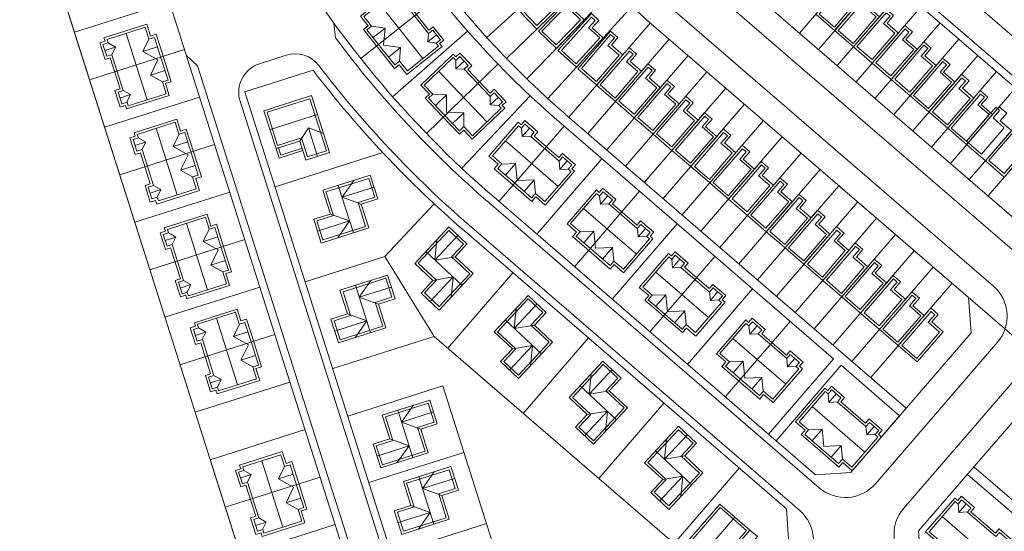
# Model space of a CAD drawing. Extents: x 591418 to 592477, y 1694240 to 1694754.
# Drawn here: x 591989 to 592186, y 1694543 to 1694646 of the extents above; entities that cross this region are included whole.
import ezdxf

# ---------------------------------------------------------------- set-up
doc = ezdxf.new("R2010")
doc.units = 0
doc.header["$MEASUREMENT"] = 0
doc.layers.get('0').update_dxf_attribs({"linetype": 'CONTINUOUS', "lineweight": 0})

msp = doc.modelspace()

# ---------------------------------------------------------------- linework, layer by layer
for p, q in [((592144.35, 1694680.55, 0.5), (592212.01, 1694622.15, 0.5)), ((592023.96, 1694567.32, 0.5), (591988.76, 1694678.21, 0.5)), ((592140.43, 1694676, 0.5), (592208.09, 1694617.61, 0.5)), ((592139.45, 1694674.87, 0.5), (592207.49, 1694616.14, 0.5)), ((592015.79, 1694659.15, 0.5), (592068.09, 1694494.4, 0.5)), ((592101, 1694659.36, 0.5), (592082.52, 1694642.52, 0.5)), ((592194.42, 1694601, 0.5), (592126.38, 1694659.73, 0.5)), ((592158.38, 1694658.53, 0.5), (592145.32, 1694643.41, 0.5)), ((592104.43, 1694655.72, 0.5), (592086.49, 1694638.3, 0.5)), ((592123.12, 1694655.94, 0.5), (592189.45, 1694598.69, 0.5)), ((592162.16, 1694655.27, 0.5), (592149.11, 1694640.14, 0.5)), ((592107.97, 1694652.18, 0.5), (592090.59, 1694634.21, 0.5)), ((592057.22, 1694638.32, 0.5), (592072.88, 1694650.77, 0.5)), ((592165.95, 1694652, 0.5), (592152.89, 1694636.88, 0.5)), ((592018.82, 1694649.62, 0.5), (591999.75, 1694643.57, 0.5)), ((592111.62, 1694648.76, 0.5), (592094.81, 1694630.26, 0.5)), ((592117.89, 1694649.89, 0.5), (592184.23, 1694592.63, 0.5)), ((592169.73, 1694648.73, 0.5), (592156.68, 1694633.61, 0.5)), ((592051.83, 1694645.42, 0.5), (592052.17, 1694642.43, 0.5)), ((592115.37, 1694645.46, 0.5), (592099.03, 1694626.53, 0.5)), ((592114.62, 1694646.1, 0.5), (592179.26, 1694590.32, 0.5)), ((592173.52, 1694645.47, 0.5), (592160.47, 1694630.34, 0.5)), ((592063.63, 1694630.65, 0.5), (592078.67, 1694643.83, 0.5)), ((592119.15, 1694642.19, 0.5), (592102.82, 1694623.27, 0.5)), ((592177.3, 1694642.2, 0.5), (592164.25, 1694627.07, 0.5)), ((592021.84, 1694640.09, 0.5), (592002.78, 1694634.04, 0.5)), ((592022.22, 1694638.9, 0.5), (592024.44, 1694636.87, 0.5)), ((592042.25, 1694638.96, 0.5), (592036.9, 1694637.26, 0.5)), ((592122.94, 1694638.92, 0.5), (592106.6, 1694620, 0.5)), ((592181.09, 1694638.93, 0.5), (592168.04, 1694623.81, 0.5)), ((592024.44, 1694636.87, 0.5), (592069.46, 1694495.04, 0.5)), ((592070.4, 1694623.29, 0.5), (592084.78, 1694637.19, 0.5)), ((592047.66, 1694635.96, 0.5), (592033.98, 1694631.61, 0.5)), ((592126.72, 1694635.66, 0.5), (592110.39, 1694616.73, 0.5)), ((592184.87, 1694635.67, 0.5), (592171.82, 1694620.54, 0.5)), ((592130.51, 1694632.39, 0.5), (592114.17, 1694613.46, 0.5)), ((592188.66, 1694632.4, 0.5), (592175.61, 1694617.27, 0.5)), ((592024.87, 1694630.56, 0.5), (592005.81, 1694624.5, 0.5)), ((592033.98, 1694631.61, 0.5), (592076.3, 1694498.28, 0.5)), ((592077.53, 1694616.27, 0.5), (592091.22, 1694630.85, 0.5)), ((592033, 1694629.73, 0.5), (592074.93, 1694497.64, 0.5)), ((592134.29, 1694629.12, 0.5), (592117.96, 1694610.2, 0.5)), ((592192.44, 1694629.13, 0.5), (592179.39, 1694614.01, 0.5)), ((592048.54, 1694627.06, 0.5), (592039.01, 1694624.03, 0.5)), ((592048.54, 1694627.06, 0.5), (592039.01, 1694624.03, 0.5)), ((592098.29, 1694627.17, 0.5), (592166.71, 1694568.12, 0.5)), ((592084.98, 1694609.6, 0.5), (592098.05, 1694624.74, 0.5)), ((592096.98, 1694625.66, 0.5), (592152.15, 1694578.04, 0.5)), ((592138.08, 1694625.86, 0.5), (592121.74, 1694606.93, 0.5)), ((592196.23, 1694625.86, 0.5), (592183.18, 1694610.74, 0.5)), ((592048.57, 1694618.67, 0.5), (592046.76, 1694624.39, 0.5)), ((592141.86, 1694622.59, 0.5), (592125.53, 1694603.66, 0.5)), ((592027.89, 1694621.02, 0.5), (592008.83, 1694614.97, 0.5)), ((592061.66, 1694619.42, 0.5), (592040.03, 1694612.55, 0.5)), ((592145.65, 1694619.32, 0.5), (592129.31, 1694600.4, 0.5)), ((592092.55, 1694603.06, 0.5), (592105.62, 1694618.2, 0.5)), ((592149.43, 1694616.06, 0.5), (592133.1, 1694597.13, 0.5)), ((592153.22, 1694612.79, 0.5), (592136.89, 1694593.86, 0.5)), ((592030.92, 1694611.49, 0.5), (592011.86, 1694605.44, 0.5)), ((592100.12, 1694596.53, 0.5), (592113.19, 1694611.67, 0.5)), ((592062.09, 1694598.57, 0.5), (592071.95, 1694609.16, 0.5)), ((592149.27, 1694552.13, 0.5), (592082.94, 1694609.38, 0.5)), ((592083.92, 1694610.52, 0.5), (592148.55, 1694554.74, 0.5)), ((592157, 1694609.52, 0.5), (592140.67, 1694590.6, 0.5)), ((592079.01, 1694604.84, 0.5), (592145.35, 1694547.59, 0.5)), ((592107.7, 1694590, 0.5), (592120.76, 1694605.14, 0.5)), ((592160.79, 1694606.26, 0.5), (592144.46, 1694587.33, 0.5)), ((592078.03, 1694603.71, 0.5), (592142.67, 1694547.92, 0.5)), ((592164.57, 1694602.99, 0.5), (592148.24, 1694584.06, 0.5)), ((592033.95, 1694601.96, 0.5), (592014.88, 1694595.91, 0.5)), ((592168.36, 1694599.72, 0.5), (592152.03, 1694580.8, 0.5)), ((592062.09, 1694598.57, 0.5), (592046.08, 1694593.49, 0.5)), ((592062.09, 1694598.57, 0.5), (592071.94, 1694582.55, 0.5)), ((592115.27, 1694583.46, 0.5), (592128.33, 1694598.6, 0.5)), ((592074.72, 1694580.15, 0.5), (592087.78, 1694595.29, 0.5)), ((592172.15, 1694596.45, 0.5), (592155.81, 1694577.53, 0.5)), ((592175.93, 1694593.19, 0.5), (592159.6, 1694574.26, 0.5)), ((592036.97, 1694592.43, 0.5), (592017.91, 1694586.38, 0.5)), ((592122.84, 1694576.93, 0.5), (592135.9, 1694592.07, 0.5)), ((592179.78, 1694583.26, 0.5), (592179.26, 1694590.32, 0.5)), ((592130.41, 1694570.39, 0.5), (592143.47, 1694585.53, 0.5)), ((592179.78, 1694583.26, 0.5), (592155.6, 1694555.25, 0.5)), ((592040, 1694582.9, 0.5), (592020.93, 1694576.85, 0.5)), ((592051.6, 1694576.09, 0.5), (592071.94, 1694582.55, 0.5)), ((592071.94, 1694582.55, 0.5), (592120.14, 1694540.95, 0.5)), ((592089.86, 1694567.08, 0.5), (592102.92, 1694582.22, 0.5)), ((592185.06, 1694581.35, 0.5), (592160.56, 1694552.96, 0.5)), ((592139.09, 1694562.9, 0.5), (592152.15, 1694578.04, 0.5)), ((592153.67, 1694576.74, 0.5), (592165.4, 1694566.61, 0.5)), ((592190.73, 1694576.45, 0.5), (592166.23, 1694548.06, 0.5)), ((592043.02, 1694573.37, 0.5), (592023.96, 1694567.32, 0.5)), ((592054.63, 1694566.56, 0.5), (592073.69, 1694572.61, 0.5)), ((592073.69, 1694572.61, 0.5), (592091.18, 1694517.53, 0.5)), ((592193.4, 1694571.5, 0.5), (592169.23, 1694543.49, 0.5)), ((592105, 1694554.02, 0.5), (592118.07, 1694569.16, 0.5)), ((592046.05, 1694563.84, 0.5), (592026.99, 1694557.79, 0.5)), ((592058.86, 1694553.22, 0.5), (592077.93, 1694559.27, 0.5)), ((592026.99, 1694557.79, 0.5), (592049.85, 1694485.75, 0.5)), ((592120.14, 1694540.95, 0.5), (592133.21, 1694556.09, 0.5)), ((592180.34, 1694556.36, 0.5), (592260.32, 1694487.33, 0.5)), ((592049.07, 1694554.31, 0.5), (592030.01, 1694548.25, 0.5)), ((592148.55, 1694554.74, 0.5), (592155.6, 1694555.25, 0.5)), ((592179.03, 1694554.85, 0.5), (592259.78, 1694485.15, 0.5)), ((592142.67, 1694547.92, 0.5), (592143.19, 1694540.87, 0.5)), ((592125.81, 1694538.7, 0.5), (592132.34, 1694546.27, 0.5)), ((592125.81, 1694538.7, 0.5), (592132.34, 1694546.27, 0.5)), ((592052.1, 1694544.77, 0.5), (592033.04, 1694538.72, 0.5)), ((592063.4, 1694538.92, 0.5), (592082.46, 1694544.97, 0.5)), ((592169.75, 1694536.44, 0.5), (592169.23, 1694543.49, 0.5))]:
    msp.add_line(p, q)
at = {"elevation": 0.5}
msp.add_lwpolyline([(592286.55, 1694629.95, -0.059958), (592282.95, 1694628.48, -0.082418), (592277.14, 1694627.87, -0.025042), (592272.59, 1694628.38), (592266.57, 1694629.36, 0.053381), (592262.53, 1694629.68, 0.001716), (592260.29, 1694629.61, -0.056534), (592254.42, 1694630.08, -0.035192), (592248.8, 1694631.59, -0.051519), (592242.04, 1694634.74), (592231.04, 1694622), (592208.29, 1694595.64), (592190.79, 1694580.36), (592114.62, 1694646.1, -0.093093), (592078.03, 1694692), (591988.76, 1694678.21), (592049.85, 1694485.75), (592197.45, 1694259.21), (592231.04, 1694286.02), (592251.84, 1694302.61, -0.154314), (592244.31, 1694422.95), (592267.09, 1694514.51), (592266.66, 1694538.83), (592406.05, 1694551.81)], format="xyb", dxfattribs=at)
for points in [[(592096.28, 1694654.78), (592097.68, 1694653.34), (592096.24, 1694651.95), (592098.33, 1694649.8), (592092.59, 1694644.23), (592089.11, 1694647.81), (592096.28, 1694654.78)], [(592155.11, 1694654.75), (592156.62, 1694653.44), (592155.32, 1694651.93), (592157.59, 1694649.97), (592152.36, 1694643.91), (592148.58, 1694647.18), (592155.11, 1694654.75)], [(592099.86, 1694650.99), (592101.3, 1694649.6), (592099.9, 1694648.16), (592102.06, 1694646.08), (592096.5, 1694640.33), (592092.91, 1694643.8), (592099.86, 1694650.99)], [(592158.9, 1694651.48), (592160.41, 1694650.17), (592159.1, 1694648.66), (592161.37, 1694646.7), (592156.15, 1694640.64), (592152.36, 1694643.91), (592158.9, 1694651.48)], [(592069.71, 1694638.31), (592060.98, 1694649.26)], [(592162.68, 1694648.21), (592164.2, 1694646.91), (592162.89, 1694645.39), (592165.16, 1694643.43), (592159.93, 1694637.38), (592156.15, 1694640.64), (592162.68, 1694648.21)], [(592103.55, 1694647.32), (592105.03, 1694645.97), (592103.68, 1694644.49), (592105.9, 1694642.47), (592100.53, 1694636.55), (592096.82, 1694639.91), (592103.55, 1694647.32)], [(592061.82, 1694640.98), (592062.12, 1694644.41), (592059.39, 1694644.79)], [(592059.72, 1694642.5), (592062.12, 1694644.41)], [(592166.47, 1694644.95), (592167.98, 1694643.64), (592166.67, 1694642.13), (592168.94, 1694640.17), (592163.72, 1694634.11), (592159.93, 1694637.38), (592166.47, 1694644.95)], [(592010.11, 1694643.36), (592014.35, 1694630.01)], [(592072.39, 1694641.4), (592070.7, 1694641.64), (592070.85, 1694643.33)], [(592070.7, 1694641.64), (592072.46, 1694643.04)], [(592107.35, 1694643.82), (592108.86, 1694642.52), (592107.56, 1694641), (592109.83, 1694639.04), (592104.6, 1694632.98), (592100.82, 1694636.25), (592107.35, 1694643.82)], [(592007.99, 1694640.6), (592005.85, 1694639.92)], [(592006.51, 1694641.43), (592007.99, 1694640.6), (592007.25, 1694639.08)], [(592014.71, 1694642.19), (592013.5, 1694639.71), (592016.52, 1694638.05)], [(592016.43, 1694640.64), (592013.5, 1694639.71)], [(592065, 1694637.76), (592065.24, 1694640.5), (592061.82, 1694640.98)], [(592062.83, 1694638.59), (592065.24, 1694640.5)], [(592111.1, 1694640.52), (592112.62, 1694639.21), (592111.31, 1694637.7), (592113.58, 1694635.74), (592108.35, 1694629.68), (592104.57, 1694632.95), (592111.1, 1694640.52)], [(592170.25, 1694641.68), (592171.77, 1694640.37), (592170.46, 1694638.86), (592172.73, 1694636.9), (592167.5, 1694630.84), (592163.72, 1694634.11), (592170.25, 1694641.68)], [(592174.04, 1694638.41), (592175.55, 1694637.11), (592174.24, 1694635.59), (592176.52, 1694633.63), (592171.29, 1694627.58), (592167.5, 1694630.84), (592174.04, 1694638.41)], [(592016.52, 1694638.05), (592015.01, 1694634.95), (592017.43, 1694633.61)], [(592078.03, 1694636.16), (592076.34, 1694636.25), (592076.34, 1694637.95)], [(592076.34, 1694636.25), (592077.97, 1694637.79)], [(592114.89, 1694637.25), (592116.4, 1694635.94), (592115.1, 1694634.43), (592117.37, 1694632.47), (592112.14, 1694626.41), (592108.35, 1694629.68), (592114.89, 1694637.25)], [(592017.95, 1694635.88), (592015.01, 1694634.95)], [(592082.53, 1694625.58), (592072.89, 1694635.73)], [(592177.82, 1694635.15), (592179.34, 1694633.84), (592178.03, 1694632.33), (592180.3, 1694630.37), (592175.07, 1694624.31), (592171.29, 1694627.58), (592177.82, 1694635.15)], [(592118.67, 1694633.98), (592120.19, 1694632.68), (592118.88, 1694631.16), (592121.15, 1694629.2), (592115.92, 1694623.15), (592112.14, 1694626.41), (592118.67, 1694633.98)], [(592011.03, 1694631.06), (592008.88, 1694630.38)], [(592009.54, 1694631.88), (592011.03, 1694631.06), (592010.28, 1694629.53)], [(592074.45, 1694627.56), (592074.45, 1694631), (592071.69, 1694631.15)], [(592072.22, 1694628.89), (592074.45, 1694631)], [(592084.93, 1694628.9), (592083.24, 1694628.98), (592083.24, 1694630.68)], [(592083.24, 1694628.98), (592084.86, 1694630.53)], [(592122.46, 1694630.72), (592123.97, 1694629.41), (592122.67, 1694627.9), (592124.94, 1694625.93), (592119.71, 1694619.88), (592115.92, 1694623.15), (592122.46, 1694630.72)], [(592181.61, 1694631.88), (592183.12, 1694630.57), (592181.81, 1694629.06), (592184.09, 1694627.1), (592178.86, 1694621.04), (592175.07, 1694624.31), (592181.61, 1694631.88)], [(592185.39, 1694628.61), (592186.91, 1694627.31), (592185.6, 1694625.79), (592187.87, 1694623.83), (592182.64, 1694617.78), (592178.86, 1694621.04), (592185.39, 1694628.61)], [(592077.89, 1694624.62), (592077.89, 1694627.38), (592074.45, 1694627.56)], [(592075.66, 1694625.26), (592077.89, 1694627.38)], [(592126.24, 1694627.45), (592127.76, 1694626.14), (592126.45, 1694624.63), (592128.72, 1694622.67), (592123.49, 1694616.61), (592119.71, 1694619.88), (592126.24, 1694627.45)], [(592189.18, 1694625.35), (592190.69, 1694624.04), (592189.38, 1694622.53), (592191.66, 1694620.57), (592186.43, 1694614.51), (592182.64, 1694617.78), (592189.18, 1694625.35)], [(592016.17, 1694624.3), (592020.4, 1694610.95)], [(592020.76, 1694623.13), (592019.55, 1694620.65), (592022.57, 1694618.99)], [(592049.75, 1694623.24), (592046.76, 1694624.39), (592044.98, 1694621.73)], [(592049.75, 1694623.24), (592046.76, 1694624.39), (592044.98, 1694621.73)], [(592091.36, 1694622.71), (592089.66, 1694622.63), (592089.5, 1694624.33)], [(592089.66, 1694622.63), (592091.13, 1694624.33)], [(592130.03, 1694624.18), (592131.54, 1694622.88), (592130.24, 1694621.36), (592132.51, 1694619.4), (592127.28, 1694613.34), (592123.49, 1694616.61), (592130.03, 1694624.18)], [(592014.05, 1694621.54), (592011.9, 1694620.86)], [(592012.56, 1694622.36), (592014.05, 1694621.54), (592013.3, 1694620.01)], [(592022.48, 1694621.58), (592019.55, 1694620.65)], [(592096.84, 1694612.6), (592086.28, 1694621.79)], [(592133.81, 1694620.92), (592135.33, 1694619.61), (592134.02, 1694618.09), (592136.29, 1694616.13), (592131.07, 1694610.08), (592127.28, 1694613.34), (592133.81, 1694620.92)], [(592022.57, 1694618.99), (592021.06, 1694615.88), (592023.48, 1694614.55)], [(592045.59, 1694619.82), (592040.82, 1694618.31), (592040.22, 1694620.22)], [(592045.59, 1694619.82), (592040.82, 1694618.31), (592040.22, 1694620.22)], [(592045.44, 1694620.3), (592041.15, 1694618.94), (592040.69, 1694620.37)], [(592045.44, 1694620.3), (592041.15, 1694618.94), (592040.69, 1694620.37)], [(592024, 1694616.81), (592021.06, 1694615.88)], [(592088.6, 1694613.8), (592088.28, 1694617.24), (592085.52, 1694617.12)], [(592086.26, 1694614.92), (592088.28, 1694617.24)], [(592098.91, 1694616.13), (592097.21, 1694616.06), (592097.05, 1694617.75)], [(592097.21, 1694616.06), (592098.69, 1694617.75)], [(592137.6, 1694617.65), (592139.11, 1694616.34), (592137.81, 1694614.83), (592140.08, 1694612.87), (592134.85, 1694606.81), (592131.07, 1694610.08), (592137.6, 1694617.65)], [(592015.59, 1694612.82), (592017.08, 1694611.99), (592016.33, 1694610.47)], [(592055.45, 1694603.75), (592058.21, 1694604.62), (592056.7, 1694609.39), (592060.04, 1694610.45), (592058.82, 1694614.26), (592050.25, 1694611.54), (592051.76, 1694606.77), (592048.42, 1694605.71), (592049.63, 1694601.9), (592054.74, 1694603.52)], [(592052.72, 1694612.85), (592055.74, 1694603.31)], [(592052.72, 1694612.85), (592055.74, 1694603.31)], [(592053.47, 1694610.46), (592055.81, 1694613.83)], [(592053.47, 1694610.46), (592055.81, 1694613.83)], [(592092.31, 1694611.21), (592092.05, 1694613.96), (592088.6, 1694613.8)], [(592090.03, 1694611.63), (592092.05, 1694613.96)], [(592141.38, 1694614.38), (592142.9, 1694613.07), (592141.59, 1694611.56), (592143.86, 1694609.6), (592138.64, 1694603.54), (592134.85, 1694606.81), (592141.38, 1694614.38)], [(592017.08, 1694611.99), (592014.94, 1694611.31)], [(592059.91, 1694612.5), (592053.47, 1694610.46)], [(592059.91, 1694612.5), (592053.47, 1694610.46)], [(592107.05, 1694609.14), (592105.35, 1694609.06), (592105.18, 1694610.75)], [(592105.35, 1694609.06), (592106.82, 1694610.76)], [(592145.17, 1694611.11), (592146.68, 1694609.81), (592145.38, 1694608.29), (592147.65, 1694606.33), (592142.42, 1694600.28), (592138.64, 1694603.54), (592145.17, 1694611.11)], [(592053.47, 1694610.46), (592057.33, 1694609.06)], [(592053.47, 1694610.46), (592057.33, 1694609.06)], [(592054.99, 1694605.7), (592051.13, 1694607.1)], [(592054.99, 1694605.7), (592051.13, 1694607.1)], [(592112.57, 1694599.06), (592101.97, 1694608.2)], [(592148.95, 1694607.85), (592150.47, 1694606.54), (592149.16, 1694605.03), (592151.43, 1694603.07), (592146.21, 1694597.01), (592142.42, 1694600.28), (592148.95, 1694607.85)], [(592022.22, 1694605.23), (592026.45, 1694591.89)], [(592048.55, 1694603.65), (592054.99, 1694605.7)], [(592048.55, 1694603.65), (592054.99, 1694605.7)], [(592054.99, 1694605.7), (592052.64, 1694602.33)], [(592054.99, 1694605.7), (592052.64, 1694602.33)], [(592018.61, 1694603.3), (592020.1, 1694602.48), (592019.35, 1694600.95)], [(592026.81, 1694604.07), (592025.6, 1694601.59), (592028.62, 1694599.92)], [(592076.72, 1694602.81), (592072.12, 1694597.87)], [(592076.72, 1694602.81), (592072.12, 1694597.87)], [(592104.33, 1694600.22), (592103.99, 1694603.66), (592101.23, 1694603.52)], [(592101.98, 1694601.33), (592103.99, 1694603.66)], [(592114.63, 1694602.59), (592112.93, 1694602.51), (592112.77, 1694604.21)], [(592112.93, 1694602.51), (592114.4, 1694604.21)], [(592152.74, 1694604.58), (592154.25, 1694603.27), (592152.95, 1694601.76), (592155.22, 1694599.8), (592149.99, 1694593.74), (592146.21, 1694597.01), (592152.74, 1694604.58)], [(592020.1, 1694602.48), (592017.96, 1694601.8)], [(592028.54, 1694602.52), (592025.6, 1694601.59)], [(592072.12, 1694597.87), (592072.5, 1694601.95)], [(592072.12, 1694597.87), (592072.5, 1694601.95)], [(592156.52, 1694601.31), (592158.04, 1694600.01), (592156.73, 1694598.49), (592159, 1694596.53), (592153.78, 1694590.48), (592149.99, 1694593.74), (592156.52, 1694601.31)], [(592028.62, 1694599.92), (592027.12, 1694596.82), (592029.53, 1694595.49)], [(592070.29, 1694599.58), (592077.6, 1694592.76)], [(592070.29, 1694599.58), (592077.6, 1694592.76)], [(592108.05, 1694597.64), (592107.78, 1694600.39), (592104.33, 1694600.22)], [(592105.77, 1694598.06), (592107.78, 1694600.39)], [(592030.05, 1694597.75), (592027.12, 1694596.82)], [(592072.12, 1694597.87), (592076.16, 1694598.54)], [(592072.12, 1694597.87), (592076.16, 1694598.54)], [(592121.53, 1694596.4), (592119.83, 1694596.31), (592119.66, 1694598.01)], [(592119.83, 1694596.31), (592121.3, 1694598.01)], [(592160.31, 1694598.05), (592161.82, 1694596.74), (592160.52, 1694595.23), (592162.79, 1694593.27), (592157.56, 1694587.21), (592153.78, 1694590.48), (592160.31, 1694598.05)], [(592127.05, 1694586.31), (592116.45, 1694595.46)], [(592023.13, 1694592.93), (592020.99, 1694592.25)], [(592021.64, 1694593.75), (592023.13, 1694592.93), (592022.39, 1694591.4)], [(592056.92, 1694590.41), (592059.26, 1694593.77)], [(592056.92, 1694590.41), (592059.26, 1694593.77)], [(592071.17, 1694589.52), (592075.77, 1694594.46)], [(592071.17, 1694589.52), (592075.77, 1694594.46)], [(592075.77, 1694594.46), (592071.73, 1694593.79)], [(592075.77, 1694594.46), (592071.73, 1694593.79)], [(592075.77, 1694594.46), (592075.39, 1694590.38)], [(592075.77, 1694594.46), (592075.39, 1694590.38)], [(592164.1, 1694594.78), (592165.61, 1694593.47), (592164.3, 1694591.96), (592166.57, 1694590), (592161.35, 1694583.94), (592157.56, 1694587.21), (592164.1, 1694594.78)], [(592056.16, 1694592.79), (592059.19, 1694583.26)], [(592056.16, 1694592.79), (592059.19, 1694583.26)], [(592063.35, 1694592.45), (592056.92, 1694590.41)], [(592063.35, 1694592.45), (592056.92, 1694590.41)], [(592118.81, 1694587.48), (592118.47, 1694590.91), (592115.72, 1694590.78)], [(592116.46, 1694588.58), (592118.47, 1694590.91)], [(592129.11, 1694589.85), (592127.42, 1694589.77), (592127.25, 1694591.46)], [(592127.42, 1694589.77), (592128.88, 1694591.47)], [(592167.88, 1694591.51), (592169.39, 1694590.21), (592168.09, 1694588.69), (592170.36, 1694586.73), (592165.13, 1694580.68), (592161.35, 1694583.94), (592167.88, 1694591.51)], [(592056.92, 1694590.41), (592060.77, 1694589.01)], [(592056.92, 1694590.41), (592060.77, 1694589.01)], [(592092.65, 1694589.06), (592088.05, 1694584.12)], [(592092.65, 1694589.06), (592088.05, 1694584.12)], [(592058.43, 1694585.64), (592054.58, 1694587.04)], [(592058.43, 1694585.64), (592054.58, 1694587.04)], [(592088.05, 1694584.12), (592088.43, 1694588.2)], [(592088.05, 1694584.12), (592088.43, 1694588.2)], [(592122.53, 1694584.9), (592122.26, 1694587.65), (592118.81, 1694587.48)], [(592120.25, 1694585.32), (592122.26, 1694587.65)], [(592171.67, 1694588.25), (592173.18, 1694586.94), (592171.87, 1694585.43), (592174.14, 1694583.47), (592168.92, 1694577.41), (592165.13, 1694580.68), (592171.67, 1694588.25)], [(592028.27, 1694586.17), (592032.51, 1694572.83)], [(592032.86, 1694585.01), (592031.66, 1694582.52), (592034.68, 1694580.86)], [(592052, 1694583.6), (592058.43, 1694585.64)], [(592052, 1694583.6), (592058.43, 1694585.64)], [(592058.43, 1694585.64), (592056.09, 1694582.27)], [(592058.43, 1694585.64), (592056.09, 1694582.27)], [(592086.22, 1694585.83), (592093.54, 1694579.01)], [(592086.22, 1694585.83), (592093.54, 1694579.01)], [(592026.15, 1694583.42), (592024.01, 1694582.74)], [(592024.66, 1694584.24), (592026.15, 1694583.42), (592025.41, 1694581.89)], [(592034.59, 1694583.45), (592031.66, 1694582.52)], [(592088.05, 1694584.12), (592092.09, 1694584.79)], [(592088.05, 1694584.12), (592092.09, 1694584.79)], [(592137.04, 1694583.05), (592135.34, 1694582.97), (592135.17, 1694584.66)], [(592135.34, 1694582.97), (592136.81, 1694584.67)], [(592142.56, 1694572.97), (592131.96, 1694582.12)], [(592034.68, 1694580.86), (592033.17, 1694577.76), (592035.59, 1694576.43)], [(592087.11, 1694575.77), (592091.71, 1694580.71)], [(592087.11, 1694575.77), (592091.71, 1694580.71)], [(592091.71, 1694580.71), (592087.66, 1694580.04)], [(592091.71, 1694580.71), (592087.66, 1694580.04)], [(592091.71, 1694580.71), (592091.32, 1694576.63)], [(592091.71, 1694580.71), (592091.32, 1694576.63)], [(592036.1, 1694578.69), (592033.17, 1694577.76)], [(592134.32, 1694574.14), (592133.98, 1694577.57), (592131.22, 1694577.44)], [(592131.97, 1694575.24), (592133.98, 1694577.57)], [(592144.62, 1694576.51), (592142.92, 1694576.42), (592142.75, 1694578.12)], [(592142.92, 1694576.42), (592144.39, 1694578.12)], [(592107.69, 1694575.87), (592103.09, 1694570.94)], [(592107.69, 1694575.87), (592103.09, 1694570.94)], [(592029.18, 1694573.87), (592027.04, 1694573.19)], [(592027.69, 1694574.69), (592029.18, 1694573.87), (592028.44, 1694572.34)], [(592103.09, 1694570.94), (592103.47, 1694575.02)], [(592103.09, 1694570.94), (592103.47, 1694575.02)], [(592138.04, 1694571.55), (592137.76, 1694574.3), (592134.32, 1694574.14)], [(592135.75, 1694571.97), (592137.76, 1694574.3)], [(592101.26, 1694572.64), (592108.57, 1694565.82)], [(592101.26, 1694572.64), (592108.57, 1694565.82)], [(592103.09, 1694570.94), (592107.13, 1694571.61)], [(592103.09, 1694570.94), (592107.13, 1694571.61)], [(592152.93, 1694569.39), (592151.23, 1694569.3), (592151.07, 1694571)], [(592151.23, 1694569.3), (592152.7, 1694571)], [(592064.65, 1694567.72), (592067.67, 1694558.19)], [(592064.65, 1694567.72), (592067.67, 1694558.19)], [(592065.4, 1694565.33), (592067.74, 1694568.7)], [(592065.4, 1694565.33), (592067.74, 1694568.7)], [(592071.84, 1694567.38), (592065.4, 1694565.33)], [(592071.84, 1694567.38), (592065.4, 1694565.33)], [(592102.14, 1694562.59), (592106.75, 1694567.53)], [(592102.14, 1694562.59), (592106.75, 1694567.53)], [(592106.75, 1694567.53), (592102.7, 1694566.85)], [(592106.75, 1694567.53), (592102.7, 1694566.85)], [(592106.75, 1694567.53), (592106.36, 1694563.45)], [(592106.75, 1694567.53), (592106.36, 1694563.45)], [(592158.45, 1694559.3), (592147.86, 1694568.45)], [(592065.4, 1694565.33), (592069.26, 1694563.93)], [(592065.4, 1694565.33), (592069.26, 1694563.93)], [(592150.21, 1694560.47), (592149.87, 1694563.9), (592147.12, 1694563.77)], [(592147.86, 1694561.57), (592149.87, 1694563.9)], [(592160.52, 1694562.84), (592158.82, 1694562.76), (592158.65, 1694564.45)], [(592158.82, 1694562.76), (592160.29, 1694564.46)], [(592066.92, 1694560.57), (592063.06, 1694561.97)], [(592066.92, 1694560.57), (592063.06, 1694561.97)], [(592122.83, 1694562.81), (592118.23, 1694557.87)], [(592122.83, 1694562.81), (592118.23, 1694557.87)], [(592118.23, 1694557.87), (592118.61, 1694561.95)], [(592118.23, 1694557.87), (592118.61, 1694561.95)], [(592060.48, 1694558.53), (592066.92, 1694560.57)], [(592060.48, 1694558.53), (592066.92, 1694560.57)], [(592066.92, 1694560.57), (592064.57, 1694557.2)], [(592066.92, 1694560.57), (592064.57, 1694557.2)], [(592116.4, 1694559.57), (592123.72, 1694552.76)], [(592116.4, 1694559.57), (592123.72, 1694552.76)], [(592153.93, 1694557.89), (592153.66, 1694560.64), (592150.21, 1694560.47)], [(592151.65, 1694558.31), (592153.66, 1694560.64)], [(592037.35, 1694557.58), (592041.58, 1694544.23)], [(592118.23, 1694557.87), (592122.27, 1694558.54)], [(592118.23, 1694557.87), (592122.27, 1694558.54)], [(592033.74, 1694555.64), (592035.23, 1694554.82), (592034.48, 1694553.29)], [(592041.94, 1694556.41), (592040.73, 1694553.93), (592043.75, 1694552.27)], [(592069.64, 1694551.99), (592071.98, 1694555.36)], [(592069.64, 1694551.99), (592071.98, 1694555.36)], [(592035.23, 1694554.82), (592033.09, 1694554.14)], [(592043.66, 1694554.86), (592040.73, 1694553.93)], [(592068.88, 1694554.37), (592071.91, 1694544.84)], [(592068.88, 1694554.37), (592071.91, 1694544.84)], [(592076.07, 1694554.03), (592069.64, 1694551.99)], [(592076.07, 1694554.03), (592069.64, 1694551.99)], [(592117.29, 1694549.52), (592121.89, 1694554.46)], [(592117.29, 1694549.52), (592121.89, 1694554.46)], [(592121.89, 1694554.46), (592117.84, 1694553.79)], [(592121.89, 1694554.46), (592117.84, 1694553.79)], [(592121.89, 1694554.46), (592121.5, 1694550.38)], [(592121.89, 1694554.46), (592121.5, 1694550.38)], [(592043.75, 1694552.27), (592042.25, 1694549.16), (592044.66, 1694547.83)], [(592069.64, 1694551.99), (592073.49, 1694550.59)], [(592069.64, 1694551.99), (592073.49, 1694550.59)], [(592045.18, 1694550.1), (592042.25, 1694549.16)], [(592071.15, 1694547.22), (592067.3, 1694548.62)], [(592071.15, 1694547.22), (592067.3, 1694548.62)], [(592179.03, 1694547.31), (592177.33, 1694547.22), (592177.16, 1694548.92)], [(592177.33, 1694547.22), (592178.8, 1694548.92)], [(592036.77, 1694546.1), (592038.26, 1694545.28), (592037.51, 1694543.75)], [(592064.72, 1694545.18), (592071.15, 1694547.22)], [(592064.72, 1694545.18), (592071.15, 1694547.22)], [(592071.15, 1694547.22), (592068.81, 1694543.86)], [(592071.15, 1694547.22), (592068.81, 1694543.86)], [(592184.55, 1694537.22), (592173.95, 1694546.37)], [(592038.26, 1694545.28), (592036.12, 1694544.6)], [(592133.62, 1694538.56), (592136.89, 1694542.35), (592135.37, 1694543.65)], [(592133.62, 1694538.56), (592136.89, 1694542.35), (592135.37, 1694543.65)]]:
    msp.add_lwpolyline(points, dxfattribs=at)
for points in [[(592060.88, 1694640.23), (592060.88, 1694640.23), (592057.77, 1694644.14), (592058.71, 1694644.89), (592057.15, 1694646.84), (592064.19, 1694652.45), (592064.67, 1694651.85), (592065.53, 1694652.54), (592067.69, 1694649.83), (592066.83, 1694649.14), (592070.91, 1694644.02), (592071.77, 1694644.7), (592073.93, 1694641.99), (592073.07, 1694641.31), (592073.54, 1694640.72), (592066.5, 1694635.11), (592064.94, 1694637.07), (592064, 1694636.32), (592060.88, 1694640.23)], [(592096.27, 1694654.07), (592096.97, 1694653.35), (592095.54, 1694651.96), (592097.63, 1694649.81), (592092.6, 1694644.93), (592089.82, 1694647.8)], [(592155.16, 1694654.04), (592155.92, 1694653.39), (592154.61, 1694651.88), (592156.88, 1694649.92), (592152.31, 1694644.62), (592149.28, 1694647.23)], [(592061.28, 1694640.54), (592058.47, 1694644.06), (592059.41, 1694644.81), (592057.85, 1694646.76), (592064.11, 1694651.75), (592064.59, 1694651.15), (592065.45, 1694651.84), (592066.98, 1694649.91), (592066.12, 1694649.22), (592070.83, 1694643.32), (592071.69, 1694644), (592073.23, 1694642.07), (592072.37, 1694641.39), (592072.83, 1694640.8), (592066.58, 1694635.82), (592065.02, 1694637.77), (592064.08, 1694637.02)], [(592099.87, 1694650.28), (592100.59, 1694649.59), (592099.2, 1694648.15), (592101.35, 1694646.07), (592096.49, 1694641.03), (592093.61, 1694643.82)], [(592158.95, 1694650.78), (592159.7, 1694650.12), (592158.4, 1694648.61), (592160.67, 1694646.65), (592156.1, 1694641.35), (592153.07, 1694643.96)], [(592103.58, 1694646.61), (592104.32, 1694645.94), (592102.98, 1694644.46), (592105.2, 1694642.44), (592100.49, 1694637.26), (592097.53, 1694639.95)], [(592162.73, 1694647.51), (592163.49, 1694646.86), (592162.18, 1694645.34), (592164.45, 1694643.38), (592159.88, 1694638.08), (592156.85, 1694640.7)], [(592017.67, 1694638.41), (592017.67, 1694638.41), (592019.18, 1694633.65), (592018.03, 1694633.28), (592018.79, 1694630.9), (592010.21, 1694628.18), (592009.98, 1694628.91), (592008.93, 1694628.57), (592007.88, 1694631.88), (592008.93, 1694632.21), (592006.95, 1694638.46), (592005.9, 1694638.12), (592004.85, 1694641.43), (592005.9, 1694641.76), (592005.67, 1694642.47), (592014.25, 1694645.2), (592015.01, 1694642.81), (592016.15, 1694643.18), (592017.67, 1694638.41)], [(592017.19, 1694638.26), (592018.55, 1694633.97), (592017.41, 1694633.61), (592018.16, 1694631.22), (592010.54, 1694628.8), (592010.31, 1694629.54), (592009.26, 1694629.2), (592008.51, 1694631.55), (592009.56, 1694631.89), (592007.27, 1694639.08), (592006.23, 1694638.75), (592005.48, 1694641.1), (592006.53, 1694641.43), (592006.3, 1694642.15), (592013.93, 1694644.57), (592014.68, 1694642.19), (592015.83, 1694642.55)], [(592166.52, 1694644.24), (592167.28, 1694643.59), (592165.97, 1694642.07), (592168.24, 1694640.11), (592163.67, 1694634.82), (592160.64, 1694637.43)], [(592107.4, 1694643.12), (592108.16, 1694642.46), (592106.85, 1694640.95), (592109.12, 1694638.99), (592104.55, 1694633.69), (592101.52, 1694636.3)], [(592170.3, 1694640.98), (592171.06, 1694640.32), (592169.75, 1694638.81), (592172.02, 1694636.85), (592167.45, 1694631.55), (592164.42, 1694634.16)], [(592073.58, 1694626.73), (592073.58, 1694626.73), (592070.13, 1694630.35), (592071, 1694631.18), (592069.28, 1694632.99), (592075.81, 1694639.19), (592076.34, 1694638.64), (592077.13, 1694639.39), (592079.52, 1694636.88), (592078.72, 1694636.12), (592083.24, 1694631.37), (592084.03, 1694632.13), (592086.42, 1694629.62), (592085.62, 1694628.86), (592086.14, 1694628.32), (592079.61, 1694622.12), (592077.89, 1694623.93), (592077.02, 1694623.1), (592073.58, 1694626.73)], [(592073.94, 1694627.07), (592070.84, 1694630.34), (592071.71, 1694631.16), (592069.99, 1694632.98), (592075.79, 1694638.49), (592076.32, 1694637.93), (592077.12, 1694638.69), (592078.81, 1694636.9), (592078.02, 1694636.14), (592083.22, 1694630.67), (592084.02, 1694631.42), (592085.71, 1694629.64), (592084.92, 1694628.88), (592085.43, 1694628.33), (592079.63, 1694622.82), (592077.91, 1694624.64), (592077.04, 1694623.81)], [(592111.15, 1694639.81), (592111.91, 1694639.16), (592110.6, 1694637.64), (592112.88, 1694635.68), (592108.3, 1694630.38), (592105.27, 1694633)], [(592114.94, 1694636.54), (592115.7, 1694635.89), (592114.39, 1694634.38), (592116.66, 1694632.42), (592112.09, 1694627.12), (592109.06, 1694629.73)], [(592174.09, 1694637.71), (592174.85, 1694637.05), (592173.54, 1694635.54), (592175.81, 1694633.58), (592171.24, 1694628.28), (592168.21, 1694630.9)], [(592177.87, 1694634.44), (592178.63, 1694633.79), (592177.32, 1694632.27), (592179.6, 1694630.31), (592175.02, 1694625.01), (592171.99, 1694627.63)], [(592118.72, 1694633.28), (592119.48, 1694632.62), (592118.18, 1694631.11), (592120.45, 1694629.15), (592115.87, 1694623.85), (592112.84, 1694626.46)], [(592050.96, 1694619.43), (592046.19, 1694617.92), (592044.98, 1694621.73), (592040.22, 1694620.22), (592037.8, 1694627.84), (592047.33, 1694630.87)], [(592050.96, 1694619.43), (592046.19, 1694617.92), (592044.98, 1694621.73), (592040.22, 1694620.22), (592037.8, 1694627.84), (592047.33, 1694630.87)], [(592181.66, 1694631.17), (592182.42, 1694630.52), (592181.11, 1694629.01), (592183.38, 1694627.05), (592178.81, 1694621.75), (592175.78, 1694624.36)], [(592050.33, 1694619.76), (592046.52, 1694618.55), (592045.31, 1694622.36), (592040.54, 1694620.85), (592038.42, 1694627.52), (592047, 1694630.24)], [(592050.33, 1694619.76), (592046.52, 1694618.55), (592045.31, 1694622.36), (592040.54, 1694620.85), (592038.42, 1694627.52), (592047, 1694630.24)], [(592122.51, 1694630.01), (592123.27, 1694629.36), (592121.96, 1694627.84), (592124.23, 1694625.88), (592119.66, 1694620.58), (592116.63, 1694623.2)], [(592184.71, 1694628.54), (592185.46, 1694627.89), (592184.16, 1694626.38), (592186.43, 1694624.42), (592181.85, 1694619.12), (592178.83, 1694621.73)], [(592126.3, 1694626.74), (592127.05, 1694626.09), (592125.75, 1694624.58), (592128.02, 1694622.62), (592123.44, 1694617.32), (592120.41, 1694619.93)], [(592023.72, 1694619.35), (592023.72, 1694619.35), (592025.23, 1694614.58), (592024.09, 1694614.22), (592024.84, 1694611.84), (592016.26, 1694609.11), (592016.03, 1694609.84), (592014.98, 1694609.51), (592013.94, 1694612.82), (592014.98, 1694613.15), (592013, 1694619.39), (592011.95, 1694619.06), (592010.9, 1694622.36), (592011.95, 1694622.7), (592011.73, 1694623.41), (592020.3, 1694626.13), (592021.06, 1694623.75), (592022.2, 1694624.11), (592023.72, 1694619.35)], [(592023.24, 1694619.2), (592024.6, 1694614.91), (592023.46, 1694614.54), (592024.21, 1694612.16), (592016.59, 1694609.74), (592016.36, 1694610.47), (592015.31, 1694610.14), (592014.56, 1694612.49), (592015.61, 1694612.82), (592013.33, 1694620.02), (592012.28, 1694619.69), (592011.53, 1694622.04), (592012.58, 1694622.37), (592012.35, 1694623.09), (592019.98, 1694625.51), (592020.73, 1694623.12), (592021.88, 1694623.49)], [(592087.81, 1694612.9), (592087.81, 1694612.9), (592084.04, 1694616.18), (592084.83, 1694617.09), (592082.94, 1694618.73), (592088.85, 1694625.52), (592089.43, 1694625.01), (592090.15, 1694625.84), (592092.77, 1694623.57), (592092.05, 1694622.74), (592096.99, 1694618.44), (592097.71, 1694619.27), (592100.32, 1694616.99), (592099.6, 1694616.16), (592100.17, 1694615.67), (592094.26, 1694608.88), (592092.37, 1694610.52), (592091.59, 1694609.62), (592087.81, 1694612.9)], [(592088.14, 1694613.28), (592084.75, 1694616.23), (592085.54, 1694617.14), (592083.65, 1694618.78), (592088.9, 1694624.81), (592089.48, 1694624.31), (592090.2, 1694625.14), (592092.06, 1694623.52), (592091.34, 1694622.69), (592097.04, 1694617.73), (592097.76, 1694618.56), (592099.62, 1694616.94), (592098.9, 1694616.11), (592099.46, 1694615.62), (592094.21, 1694609.59), (592092.32, 1694611.23), (592091.54, 1694610.32)], [(592189.23, 1694624.64), (592189.99, 1694623.99), (592188.68, 1694622.47), (592190.95, 1694620.51), (592186.38, 1694615.21), (592183.35, 1694617.83)], [(592130.08, 1694623.48), (592130.84, 1694622.82), (592129.53, 1694621.31), (592131.8, 1694619.35), (592127.23, 1694614.05), (592124.2, 1694616.66)], [(592133.87, 1694620.21), (592134.62, 1694619.56), (592133.32, 1694618.04), (592135.59, 1694616.08), (592131.01, 1694610.78), (592127.99, 1694613.4)], [(592137.65, 1694616.94), (592138.41, 1694616.29), (592137.1, 1694614.78), (592139.37, 1694612.82), (592134.8, 1694607.52), (592131.77, 1694610.13)], [(592058.84, 1694604.3), (592057.33, 1694609.06), (592060.66, 1694610.12), (592059.15, 1694614.89), (592049.62, 1694611.86), (592051.13, 1694607.1), (592047.8, 1694606.04), (592049.31, 1694601.27)], [(592058.84, 1694604.3), (592057.33, 1694609.06), (592060.66, 1694610.12), (592059.15, 1694614.89), (592049.62, 1694611.86), (592051.13, 1694607.1), (592047.8, 1694606.04), (592049.31, 1694601.27)], [(592058.21, 1694604.62), (592056.7, 1694609.39), (592060.04, 1694610.45), (592058.82, 1694614.26), (592050.25, 1694611.54), (592051.76, 1694606.77), (592048.42, 1694605.71), (592049.63, 1694601.9)], [(592141.44, 1694613.68), (592142.19, 1694613.02), (592140.89, 1694611.51), (592143.16, 1694609.55), (592138.58, 1694604.25), (592135.56, 1694606.86)], [(592103.55, 1694599.32), (592103.55, 1694599.32), (592099.76, 1694602.58), (592100.55, 1694603.49), (592098.65, 1694605.12), (592104.53, 1694611.94), (592105.11, 1694611.44), (592105.83, 1694612.27), (592108.46, 1694610.01), (592107.74, 1694609.17), (592112.7, 1694604.89), (592113.42, 1694605.72), (592116.04, 1694603.46), (592115.32, 1694602.63), (592115.89, 1694602.14), (592110.01, 1694595.32), (592108.12, 1694596.96), (592107.33, 1694596.05), (592103.55, 1694599.32)], [(592103.87, 1694599.69), (592100.47, 1694602.63), (592101.25, 1694603.54), (592099.36, 1694605.18), (592104.58, 1694611.23), (592105.17, 1694610.73), (592105.88, 1694611.56), (592107.75, 1694609.95), (592107.03, 1694609.12), (592112.75, 1694604.19), (592113.47, 1694605.02), (592115.33, 1694603.41), (592114.62, 1694602.58), (592115.18, 1694602.09), (592109.96, 1694596.03), (592108.06, 1694597.66), (592107.28, 1694596.75)], [(592145.22, 1694610.41), (592145.98, 1694609.76), (592144.67, 1694608.24), (592146.94, 1694606.28), (592142.37, 1694600.98), (592139.34, 1694603.6)], [(592029.77, 1694600.29), (592029.77, 1694600.29), (592031.28, 1694595.52), (592030.14, 1694595.16), (592030.89, 1694592.77), (592022.32, 1694590.05), (592022.08, 1694590.78), (592021.04, 1694590.45), (592019.99, 1694593.75), (592021.04, 1694594.09), (592019.05, 1694600.33), (592018, 1694600), (592016.96, 1694603.3), (592018, 1694603.63), (592017.78, 1694604.35), (592026.36, 1694607.07), (592027.11, 1694604.69), (592028.26, 1694605.05), (592029.77, 1694600.29)], [(592149.01, 1694607.14), (592149.76, 1694606.49), (592148.46, 1694604.98), (592150.73, 1694603.02), (592146.15, 1694597.72), (592143.13, 1694600.33)], [(592029.29, 1694600.13), (592030.65, 1694595.85), (592029.51, 1694595.48), (592030.27, 1694593.1), (592022.64, 1694590.68), (592022.41, 1694591.41), (592021.36, 1694591.08), (592020.61, 1694593.43), (592021.66, 1694593.76), (592019.38, 1694600.96), (592018.33, 1694600.63), (592017.58, 1694602.97), (592018.63, 1694603.31), (592018.41, 1694604.02), (592026.03, 1694606.44), (592026.79, 1694604.06), (592027.93, 1694604.42)], [(592079.82, 1694595.14), (592076.16, 1694598.54), (592078.55, 1694601.11), (592074.89, 1694604.51), (592068.07, 1694597.2), (592071.73, 1694593.79), (592069.34, 1694591.23), (592073, 1694587.82)], [(592079.82, 1694595.14), (592076.16, 1694598.54), (592078.55, 1694601.11), (592074.89, 1694604.51), (592068.07, 1694597.2), (592071.73, 1694593.79), (592069.34, 1694591.23), (592073, 1694587.82)], [(592079.11, 1694595.11), (592075.45, 1694598.52), (592077.84, 1694601.08), (592074.91, 1694603.81), (592068.78, 1694597.22), (592072.44, 1694593.81), (592070.05, 1694591.25), (592072.98, 1694588.53)], [(592079.11, 1694595.11), (592075.45, 1694598.52), (592077.84, 1694601.08), (592074.91, 1694603.81), (592068.78, 1694597.22), (592072.44, 1694593.81), (592070.05, 1694591.25), (592072.98, 1694588.53)], [(592152.79, 1694603.88), (592153.55, 1694603.22), (592152.24, 1694601.71), (592154.51, 1694599.75), (592149.94, 1694594.45), (592146.91, 1694597.06)], [(592118.03, 1694586.57), (592118.03, 1694586.57), (592114.24, 1694589.84), (592115.03, 1694590.75), (592113.14, 1694592.38), (592119.02, 1694599.19), (592119.6, 1694598.69), (592120.32, 1694599.53), (592122.94, 1694597.26), (592122.22, 1694596.43), (592127.18, 1694592.15), (592127.9, 1694592.98), (592130.52, 1694590.72), (592129.8, 1694589.88), (592130.37, 1694589.39), (592124.49, 1694582.58), (592122.6, 1694584.21), (592121.81, 1694583.31), (592118.03, 1694586.57)], [(592118.36, 1694586.95), (592114.95, 1694589.89), (592115.73, 1694590.8), (592113.84, 1694592.43), (592119.07, 1694598.49), (592119.65, 1694597.99), (592120.37, 1694598.82), (592122.23, 1694597.21), (592121.52, 1694596.38), (592127.23, 1694591.44), (592127.95, 1694592.28), (592129.82, 1694590.66), (592129.1, 1694589.83), (592129.67, 1694589.34), (592124.44, 1694583.29), (592122.55, 1694584.92), (592121.76, 1694584.01)], [(592156.58, 1694600.61), (592157.33, 1694599.96), (592156.03, 1694598.44), (592158.3, 1694596.48), (592153.72, 1694591.18), (592150.7, 1694593.8)], [(592160.36, 1694597.34), (592161.12, 1694596.69), (592159.81, 1694595.17), (592162.08, 1694593.21), (592157.51, 1694587.92), (592154.48, 1694590.53)], [(592062.28, 1694584.24), (592060.77, 1694589.01), (592064.11, 1694590.07), (592062.59, 1694594.83), (592053.06, 1694591.81), (592054.58, 1694587.04), (592051.24, 1694585.98), (592052.75, 1694581.22)], [(592062.28, 1694584.24), (592060.77, 1694589.01), (592064.11, 1694590.07), (592062.59, 1694594.83), (592053.06, 1694591.81), (592054.58, 1694587.04), (592051.24, 1694585.98), (592052.75, 1694581.22)], [(592061.66, 1694584.57), (592060.14, 1694589.33), (592063.48, 1694590.39), (592062.27, 1694594.2), (592053.69, 1694591.48), (592055.2, 1694586.71), (592051.87, 1694585.66), (592053.08, 1694581.84)], [(592061.66, 1694584.57), (592060.14, 1694589.33), (592063.48, 1694590.39), (592062.27, 1694594.2), (592053.69, 1694591.48), (592055.2, 1694586.71), (592051.87, 1694585.66), (592053.08, 1694581.84)], [(592164.15, 1694594.08), (592164.9, 1694593.42), (592163.6, 1694591.91), (592165.87, 1694589.95), (592161.29, 1694584.65), (592158.27, 1694587.26)], [(592095.75, 1694581.39), (592092.09, 1694584.79), (592094.48, 1694587.36), (592090.82, 1694590.76), (592084, 1694583.45), (592087.66, 1694580.04), (592085.28, 1694577.48), (592088.93, 1694574.07)], [(592095.75, 1694581.39), (592092.09, 1694584.79), (592094.48, 1694587.36), (592090.82, 1694590.76), (592084, 1694583.45), (592087.66, 1694580.04), (592085.28, 1694577.48), (592088.93, 1694574.07)], [(592095.04, 1694581.36), (592091.39, 1694584.77), (592093.77, 1694587.33), (592090.84, 1694590.06), (592084.71, 1694583.47), (592088.37, 1694580.06), (592085.98, 1694577.5), (592088.91, 1694574.78)], [(592095.04, 1694581.36), (592091.39, 1694584.77), (592093.77, 1694587.33), (592090.84, 1694590.06), (592084.71, 1694583.47), (592088.37, 1694580.06), (592085.98, 1694577.5), (592088.91, 1694574.78)], [(592167.93, 1694590.81), (592168.69, 1694590.16), (592167.38, 1694588.64), (592169.65, 1694586.68), (592165.08, 1694581.38), (592162.05, 1694584)], [(592035.82, 1694581.22), (592035.82, 1694581.22), (592037.33, 1694576.46), (592036.19, 1694576.09), (592036.95, 1694573.71), (592028.37, 1694570.99), (592028.14, 1694571.72), (592027.09, 1694571.39), (592026.04, 1694574.69), (592027.09, 1694575.02), (592025.1, 1694581.27), (592024.06, 1694580.93), (592023.01, 1694584.24), (592024.06, 1694584.57), (592023.83, 1694585.29), (592032.41, 1694588.01), (592033.16, 1694585.63), (592034.31, 1694585.99), (592035.82, 1694581.22)], [(592035.34, 1694581.07), (592036.71, 1694576.78), (592035.56, 1694576.42), (592036.32, 1694574.04), (592028.69, 1694571.62), (592028.46, 1694572.35), (592027.41, 1694572.02), (592026.67, 1694574.36), (592027.71, 1694574.7), (592025.43, 1694581.9), (592024.38, 1694581.56), (592023.64, 1694583.91), (592024.68, 1694584.25), (592024.46, 1694584.96), (592032.08, 1694587.38), (592032.84, 1694585), (592033.98, 1694585.36)], [(592171.72, 1694587.54), (592172.47, 1694586.89), (592171.17, 1694585.37), (592173.44, 1694583.41), (592168.87, 1694578.11), (592165.84, 1694580.73)], [(592133.54, 1694573.23), (592133.54, 1694573.23), (592129.75, 1694576.49), (592130.53, 1694577.4), (592128.64, 1694579.04), (592134.52, 1694585.85), (592135.1, 1694585.35), (592135.82, 1694586.18), (592138.45, 1694583.92), (592137.73, 1694583.08), (592142.69, 1694578.8), (592143.41, 1694579.64), (592146.03, 1694577.37), (592145.31, 1694576.54), (592145.88, 1694576.05), (592140, 1694569.24), (592138.1, 1694570.87), (592137.32, 1694569.96), (592133.54, 1694573.23)], [(592133.86, 1694573.61), (592130.46, 1694576.55), (592131.24, 1694577.45), (592129.35, 1694579.09), (592134.57, 1694585.14), (592135.15, 1694584.64), (592135.87, 1694585.48), (592137.74, 1694583.86), (592137.02, 1694583.03), (592142.74, 1694578.1), (592143.46, 1694578.93), (592145.32, 1694577.32), (592144.6, 1694576.49), (592145.17, 1694576), (592139.95, 1694569.94), (592138.05, 1694571.57), (592137.27, 1694570.67)], [(592110.79, 1694568.2), (592107.13, 1694571.61), (592109.52, 1694574.17), (592105.86, 1694577.58), (592099.04, 1694570.26), (592102.7, 1694566.85), (592100.32, 1694564.29), (592103.97, 1694560.88)], [(592110.79, 1694568.2), (592107.13, 1694571.61), (592109.52, 1694574.17), (592105.86, 1694577.58), (592099.04, 1694570.26), (592102.7, 1694566.85), (592100.32, 1694564.29), (592103.97, 1694560.88)], [(592110.08, 1694568.18), (592106.43, 1694571.58), (592108.81, 1694574.15), (592105.88, 1694576.87), (592099.75, 1694570.29), (592103.41, 1694566.88), (592101.02, 1694564.32), (592103.95, 1694561.59)], [(592110.08, 1694568.18), (592106.43, 1694571.58), (592108.81, 1694574.15), (592105.88, 1694576.87), (592099.75, 1694570.29), (592103.41, 1694566.88), (592101.02, 1694564.32), (592103.95, 1694561.59)], [(592149.43, 1694559.56), (592149.43, 1694559.56), (592145.65, 1694562.83), (592146.43, 1694563.74), (592144.54, 1694565.37), (592150.42, 1694572.18), (592151, 1694571.68), (592151.72, 1694572.52), (592154.34, 1694570.25), (592153.62, 1694569.42), (592158.58, 1694565.14), (592159.3, 1694565.97), (592161.92, 1694563.71), (592161.2, 1694562.87), (592161.77, 1694562.38), (592155.89, 1694555.57), (592154, 1694557.2), (592153.22, 1694556.3), (592149.43, 1694559.56)], [(592149.76, 1694559.94), (592146.35, 1694562.88), (592147.13, 1694563.79), (592145.24, 1694565.42), (592150.47, 1694571.48), (592151.05, 1694570.98), (592151.77, 1694571.81), (592153.64, 1694570.2), (592152.92, 1694569.37), (592158.63, 1694564.43), (592159.35, 1694565.27), (592161.22, 1694563.65), (592160.5, 1694562.82), (592161.07, 1694562.33), (592155.84, 1694556.28), (592153.95, 1694557.91), (592153.16, 1694557)], [(592070.77, 1694559.17), (592069.26, 1694563.93), (592072.59, 1694564.99), (592071.08, 1694569.76), (592061.55, 1694566.73), (592063.06, 1694561.97), (592059.73, 1694560.91), (592061.24, 1694556.14)], [(592070.77, 1694559.17), (592069.26, 1694563.93), (592072.59, 1694564.99), (592071.08, 1694569.76), (592061.55, 1694566.73), (592063.06, 1694561.97), (592059.73, 1694560.91), (592061.24, 1694556.14)], [(592070.14, 1694559.49), (592068.63, 1694564.26), (592071.96, 1694565.32), (592070.75, 1694569.13), (592062.18, 1694566.41), (592063.69, 1694561.64), (592060.35, 1694560.58), (592061.56, 1694556.77)], [(592070.14, 1694559.49), (592068.63, 1694564.26), (592071.96, 1694565.32), (592070.75, 1694569.13), (592062.18, 1694566.41), (592063.69, 1694561.64), (592060.35, 1694560.58), (592061.56, 1694556.77)], [(592125.93, 1694555.13), (592122.27, 1694558.54), (592124.66, 1694561.1), (592121, 1694564.51), (592114.18, 1694557.19), (592117.84, 1694553.79), (592115.46, 1694551.23), (592119.11, 1694547.82)], [(592125.93, 1694555.13), (592122.27, 1694558.54), (592124.66, 1694561.1), (592121, 1694564.51), (592114.18, 1694557.19), (592117.84, 1694553.79), (592115.46, 1694551.23), (592119.11, 1694547.82)], [(592125.22, 1694555.11), (592121.57, 1694558.52), (592123.95, 1694561.08), (592121.03, 1694563.8), (592114.89, 1694557.22), (592118.55, 1694553.81), (592116.16, 1694551.25), (592119.09, 1694548.52)], [(592125.22, 1694555.11), (592121.57, 1694558.52), (592123.95, 1694561.08), (592121.03, 1694563.8), (592114.89, 1694557.22), (592118.55, 1694553.81), (592116.16, 1694551.25), (592119.09, 1694548.52)], [(592044.9, 1694552.63), (592044.9, 1694552.63), (592046.41, 1694547.86), (592045.27, 1694547.5), (592046.02, 1694545.12), (592037.45, 1694542.39), (592037.21, 1694543.13), (592036.16, 1694542.79), (592035.12, 1694546.1), (592036.16, 1694546.43), (592034.18, 1694552.67), (592033.13, 1694552.34), (592032.08, 1694555.64), (592033.13, 1694555.98), (592032.91, 1694556.69), (592041.48, 1694559.42), (592042.24, 1694557.03), (592043.38, 1694557.4), (592044.9, 1694552.63)], [(592044.42, 1694552.48), (592045.78, 1694548.19), (592044.64, 1694547.83), (592045.4, 1694545.44), (592037.77, 1694543.02), (592037.54, 1694543.75), (592036.49, 1694543.42), (592035.74, 1694545.77), (592036.79, 1694546.1), (592034.51, 1694553.3), (592033.46, 1694552.97), (592032.71, 1694555.32), (592033.76, 1694555.65), (592033.53, 1694556.37), (592041.16, 1694558.79), (592041.92, 1694556.4), (592043.06, 1694556.77)], [(592075.01, 1694545.83), (592073.49, 1694550.59), (592076.83, 1694551.65), (592075.32, 1694556.42), (592065.78, 1694553.39), (592067.3, 1694548.62), (592063.96, 1694547.56), (592065.47, 1694542.8)], [(592075.01, 1694545.83), (592073.49, 1694550.59), (592076.83, 1694551.65), (592075.32, 1694556.42), (592065.78, 1694553.39), (592067.3, 1694548.62), (592063.96, 1694547.56), (592065.47, 1694542.8)], [(592074.38, 1694546.15), (592072.87, 1694550.92), (592076.2, 1694551.98), (592074.99, 1694555.79), (592066.41, 1694553.06), (592067.93, 1694548.3), (592064.59, 1694547.24), (592065.8, 1694543.43)], [(592074.38, 1694546.15), (592072.87, 1694550.92), (592076.2, 1694551.98), (592074.99, 1694555.79), (592066.41, 1694553.06), (592067.93, 1694548.3), (592064.59, 1694547.24), (592065.8, 1694543.43)], [(592175.52, 1694537.48), (592175.52, 1694537.48), (592171.74, 1694540.75), (592172.52, 1694541.66), (592170.63, 1694543.29), (592176.51, 1694550.1), (592177.09, 1694549.6), (592177.81, 1694550.44), (592180.43, 1694548.17), (592179.72, 1694547.34), (592184.68, 1694543.06), (592185.39, 1694543.89), (592188.02, 1694541.63), (592187.3, 1694540.79), (592187.87, 1694540.3), (592181.99, 1694533.49), (592180.09, 1694535.12), (592179.31, 1694534.21), (592175.52, 1694537.48)], [(592175.85, 1694537.86), (592172.44, 1694540.8), (592173.23, 1694541.71), (592171.34, 1694543.34), (592176.56, 1694549.4), (592177.14, 1694548.9), (592177.86, 1694549.73), (592179.73, 1694548.12), (592179.01, 1694547.29), (592184.73, 1694542.35), (592185.45, 1694543.18), (592187.31, 1694541.57), (592186.59, 1694540.74), (592187.16, 1694540.25), (592181.93, 1694534.2), (592180.04, 1694535.83), (592179.26, 1694534.92)], [(592131.87, 1694533.47), (592135.13, 1694537.25), (592132.11, 1694539.87), (592135.37, 1694543.65), (592129.32, 1694548.88), (592122.78, 1694541.31)], [(592131.87, 1694533.47), (592135.13, 1694537.25), (592132.11, 1694539.87), (592135.37, 1694543.65), (592129.32, 1694548.88), (592122.78, 1694541.31)], [(592131.81, 1694534.17), (592134.43, 1694537.2), (592131.4, 1694539.82), (592134.67, 1694543.6), (592129.37, 1694548.17), (592123.49, 1694541.36)], [(592131.81, 1694534.17), (592134.43, 1694537.2), (592131.4, 1694539.82), (592134.67, 1694543.6), (592129.37, 1694548.17), (592123.49, 1694541.36)]]:
    msp.add_lwpolyline(points, close=True, dxfattribs=at)
at = {"elevation": 0.5, "flags": 128}
msp.add_lwpolyline([(592153.67, 1694576.74), (592140.6, 1694561.6), (592148.55, 1694554.74), (592155.6, 1694555.25), (592165.4, 1694566.61), (592153.67, 1694576.74)], dxfattribs=at)
for centre, radius, start, end in [((592218.51, 1694766.47, 0.5), 184, 205.2468, 229.2038), ((592218.51, 1694766.47, 0.5), 186, 205.0647, 229.2038), ((592218.51, 1694766.47, 0.5), 206, 210.1773, 229.2038), ((592218.51, 1694766.47, 0.5), 207.5, 216.712, 229.2038), ((592044.07, 1694633.24, 0.5), 6, 37.3697, 107.6127), ((592038.72, 1694631.54, 0.5), 6, 107.6127, 197.6127), ((592218.51, 1694766.47, 0.5), 213.5, 217.3697, 229.2038), ((592218.51, 1694766.47, 0.5), 215, 217.3757, 229.2038), ((592179, 1694586.58, 0.5), 8, 319.2038, 49.2038), ((592154.5, 1694558.19, 0.5), 8, 229.2038, 319.2038), ((592140.13, 1694541.53, 0.5), 8, 319.2038, 49.2038), ((592172.29, 1694542.83, 0.5), 8, 139.2038, 229.2038)]:
    msp.add_arc(centre, radius, start, end)

doc.saveas('drawing.dxf')
